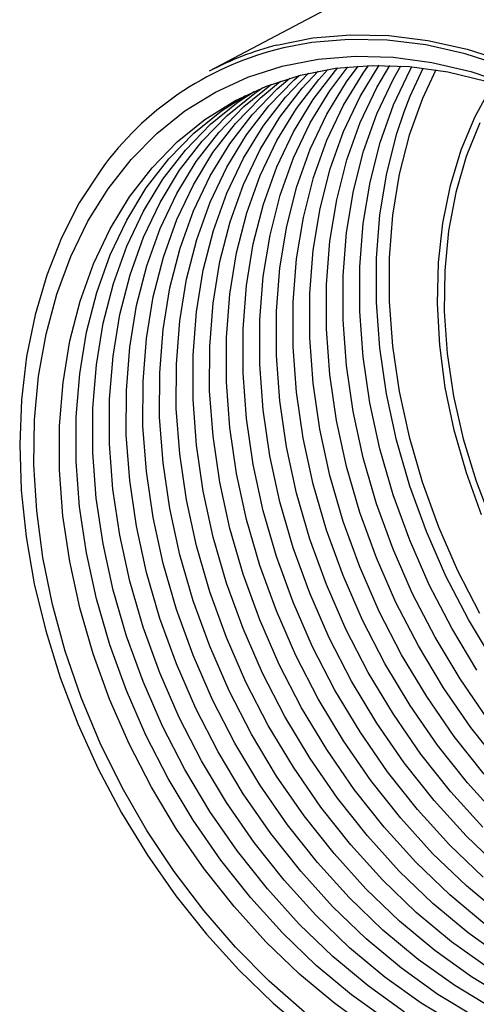
# Model space of a CAD drawing. Extents: x 2611 to 11701, y -5603 to -2740.
# Drawn here: x 11565 to 11588, y -5565 to -5516 of the extents above; entities that cross this region are included whole.
import ezdxf

# ---------------------------------------------------------------- set-up
doc = ezdxf.new("R2010")
doc.units = 0
doc.header["$LTSCALE"] = 5
doc.header["$MEASUREMENT"] = 0
doc.layers.get('0').update_dxf_attribs({"linetype": 'CONTINUOUS'})

msp = doc.modelspace()

# ---------------------------------------------------------------- linework, layer by layer
at = {"color": 8, "linetype": 'Continuous', "lineweight": -2}
for p, q in [((11609.196, -5500.449), (11574.64, -5518.759)), ((11578.317, -5517.595), (11577.947, -5517.686))]:
    msp.add_line(p, q, dxfattribs=at)
at = {"color": 8, "linetype": 'Continuous', "lineweight": -2, "flags": 128}
for points in [[(11577.993, -5517.46), (11579.784, -5517.104), (11581.637, -5516.946), (11583.538, -5516.987), (11585.474, -5517.228), (11587.43, -5517.665), (11589.393, -5518.297)], [(11589.277, -5518.517), (11587.326, -5517.889), (11585.382, -5517.454), (11583.458, -5517.216), (11581.568, -5517.175), (11579.727, -5517.332), (11578.317, -5517.595)], [(11578.257, -5518.502), (11580.033, -5518.152), (11581.87, -5518.003), (11583.756, -5518.058), (11585.676, -5518.315), (11587.616, -5518.772), (11589.56, -5519.427)], [(11579.361, -5565.432), (11577.612, -5563.895), (11575.945, -5562.212), (11574.37, -5560.396), (11572.902, -5558.459), (11571.549, -5556.418), (11570.324, -5554.287), (11569.235, -5552.083), (11568.291, -5549.823), (11567.498, -5547.523), (11566.863, -5545.201), (11566.39, -5542.876), (11566.084, -5540.564), (11565.946, -5538.283), (11565.978, -5536.051), (11566.179, -5533.884), (11566.548, -5531.799), (11567.081, -5529.812), (11567.776, -5527.939), (11568.626, -5526.192), (11569.626, -5524.586), (11570.767, -5523.133), (11572.041, -5521.844), (11573.438, -5520.728), (11574.947, -5519.795), (11576.558, -5519.051), (11578.257, -5518.502)], [(11589.134, -5560.627), (11587.388, -5559.169), (11585.717, -5557.561), (11584.136, -5555.815), (11582.656, -5553.945), (11581.29, -5551.966), (11580.047, -5549.892), (11578.937, -5547.741), (11577.97, -5545.529), (11577.152, -5543.274), (11576.491, -5540.993), (11575.99, -5538.703), (11575.655, -5536.424), (11575.488, -5534.172), (11575.49, -5531.965), (11575.661, -5529.821), (11575.999, -5527.756), (11576.503, -5525.787), (11577.168, -5523.929), (11577.989, -5522.196), (11578.96, -5520.603), (11580.072, -5519.16), (11580.52, -5518.666)], [(11588.214, -5558.731), (11586.544, -5557.123), (11584.963, -5555.377), (11583.483, -5553.507), (11582.117, -5551.528), (11580.874, -5549.454), (11579.764, -5547.303), (11578.797, -5545.091), (11577.979, -5542.836), (11577.317, -5540.555), (11576.817, -5538.265), (11576.482, -5535.985), (11576.315, -5533.734), (11576.316, -5531.527), (11576.487, -5529.383), (11576.826, -5527.318), (11577.33, -5525.349), (11577.995, -5523.491), (11578.816, -5521.758), (11579.786, -5520.165), (11580.899, -5518.722), (11581.011, -5518.594)], [(11589.041, -5558.293), (11587.371, -5556.685), (11585.79, -5554.939), (11584.31, -5553.069), (11582.943, -5551.09), (11581.7, -5549.016), (11580.591, -5546.865), (11579.623, -5544.653), (11578.806, -5542.398), (11578.144, -5540.117), (11577.644, -5537.827), (11577.309, -5535.547), (11577.141, -5533.296), (11577.143, -5531.089), (11577.314, -5528.945), (11577.653, -5526.88), (11578.157, -5524.911), (11578.822, -5523.053), (11579.643, -5521.32), (11580.613, -5519.726), (11581.511, -5518.538)], [(11588.197, -5556.247), (11586.616, -5554.501), (11585.137, -5552.631), (11583.77, -5550.652), (11582.527, -5548.578), (11581.417, -5546.427), (11580.45, -5544.215), (11579.632, -5541.96), (11578.971, -5539.679), (11578.47, -5537.389), (11578.135, -5535.109), (11577.968, -5532.857), (11577.97, -5530.651), (11578.141, -5528.507), (11578.48, -5526.442), (11578.983, -5524.473), (11579.648, -5522.615), (11580.469, -5520.882), (11581.44, -5519.288), (11582.018, -5518.497)], [(11589.024, -5555.809), (11587.443, -5554.063), (11585.963, -5552.193), (11584.597, -5550.214), (11583.354, -5548.14), (11582.244, -5545.989), (11581.277, -5543.777), (11580.459, -5541.522), (11579.797, -5539.24), (11579.297, -5536.951), (11578.962, -5534.671), (11578.795, -5532.419), (11578.797, -5530.213), (11578.968, -5528.069), (11579.306, -5526.004), (11579.81, -5524.035), (11580.475, -5522.177), (11581.296, -5520.444), (11582.267, -5518.85), (11582.534, -5518.471)], [(11579.157, -5518.951), (11580.905, -5518.608), (11582.715, -5518.466), (11584.572, -5518.527), (11586.463, -5518.79), (11588.373, -5519.253), (11590.286, -5519.912), (11592.187, -5520.762), (11594.063, -5521.797), (11595.897, -5523.008), (11597.627, -5524.346)], [(11588.27, -5553.625), (11586.79, -5551.755), (11585.423, -5549.776), (11584.18, -5547.702), (11583.071, -5545.551), (11582.103, -5543.339), (11581.286, -5541.084), (11580.624, -5538.802), (11580.124, -5536.513), (11579.789, -5534.233), (11579.621, -5531.981), (11579.623, -5529.775), (11579.794, -5527.631), (11580.133, -5525.566), (11580.637, -5523.597), (11581.302, -5521.739), (11582.123, -5520.006), (11583.059, -5518.462)], [(11589.096, -5553.187), (11587.617, -5551.317), (11586.25, -5549.338), (11585.007, -5547.264), (11583.898, -5545.113), (11582.93, -5542.901), (11582.112, -5540.646), (11581.451, -5538.364), (11580.951, -5536.075), (11580.615, -5533.795), (11580.448, -5531.543), (11580.45, -5529.337), (11580.621, -5527.193), (11580.96, -5525.128), (11581.463, -5523.159), (11582.128, -5521.301), (11582.949, -5519.568), (11583.593, -5518.47)], [(11588.443, -5550.879), (11587.077, -5548.899), (11585.834, -5546.826), (11584.724, -5544.675), (11583.757, -5542.463), (11582.939, -5540.208), (11582.278, -5537.926), (11581.777, -5535.637), (11581.442, -5533.357), (11581.275, -5531.105), (11581.277, -5528.899), (11581.448, -5526.755), (11581.786, -5524.69), (11582.29, -5522.721), (11582.955, -5520.863), (11583.776, -5519.13), (11584.135, -5518.495)], [(11587.903, -5548.461), (11586.66, -5546.388), (11585.551, -5544.237), (11584.584, -5542.025), (11583.766, -5539.77), (11583.104, -5537.488), (11582.604, -5535.199), (11582.269, -5532.919), (11582.102, -5530.667), (11582.103, -5528.461), (11582.274, -5526.317), (11582.613, -5524.252), (11583.117, -5522.283), (11583.782, -5520.425), (11584.603, -5518.692), (11584.687, -5518.537)], [(11585.869, -5518.686), (11585.212, -5520.104), (11584.558, -5521.932), (11584.062, -5523.869), (11583.729, -5525.899), (11583.561, -5528.008), (11583.559, -5530.179), (11583.724, -5532.393), (11584.053, -5534.636), (11584.545, -5536.887), (11585.196, -5539.131), (11586, -5541.35), (11586.952, -5543.525), (11588.043, -5545.641)], [(11584.305, -5520.765), (11584.609, -5519.987), (11585.249, -5518.598)], [(11582.675, -5566.303), (11580.867, -5565.007), (11579.12, -5563.549), (11577.45, -5561.941), (11575.869, -5560.195), (11574.389, -5558.325), (11573.023, -5556.346), (11571.78, -5554.273), (11570.67, -5552.122), (11569.703, -5549.91), (11568.885, -5547.654), (11568.224, -5545.373), (11567.723, -5543.083), (11567.388, -5540.804), (11567.221, -5538.552), (11567.223, -5536.345), (11567.394, -5534.201), (11567.732, -5532.137), (11568.236, -5530.167), (11568.901, -5528.309), (11569.722, -5526.577), (11570.693, -5524.983), (11571.805, -5523.541), (11573.051, -5522.261), (11574.42, -5521.155), (11575.902, -5520.23), (11577.485, -5519.493), (11579.157, -5518.951), (11579.157, -5518.951)], [(11589.492, -5564.799), (11587.635, -5563.675), (11585.827, -5562.379), (11584.081, -5560.921), (11582.411, -5559.313), (11580.829, -5557.567), (11579.35, -5555.697), (11577.983, -5553.718), (11576.74, -5551.645), (11575.631, -5549.494), (11574.663, -5547.282), (11573.845, -5545.026), (11573.184, -5542.745), (11572.684, -5540.455), (11572.348, -5538.176), (11572.181, -5535.924), (11572.183, -5533.717), (11572.354, -5531.573), (11572.693, -5529.508), (11573.196, -5527.539), (11573.861, -5525.681), (11574.682, -5523.948), (11575.653, -5522.355), (11576.765, -5520.913), (11578.011, -5519.633), (11578.631, -5519.098)], [(11588.462, -5563.237), (11586.654, -5561.941), (11584.907, -5560.483), (11583.237, -5558.875), (11581.656, -5557.129), (11580.176, -5555.259), (11578.81, -5553.28), (11577.567, -5551.207), (11576.457, -5549.056), (11575.49, -5546.844), (11574.672, -5544.588), (11574.011, -5542.307), (11573.51, -5540.017), (11573.175, -5537.738), (11573.008, -5535.486), (11573.01, -5533.279), (11573.181, -5531.135), (11573.519, -5529.07), (11574.023, -5527.101), (11574.688, -5525.243), (11575.509, -5523.51), (11576.48, -5521.917), (11577.592, -5520.474), (11578.838, -5519.195), (11579.092, -5518.969)], [(11589.289, -5562.799), (11587.48, -5561.503), (11585.734, -5560.045), (11584.064, -5558.437), (11582.483, -5556.691), (11581.003, -5554.821), (11579.636, -5552.842), (11578.393, -5550.768), (11577.284, -5548.617), (11576.317, -5546.406), (11575.499, -5544.15), (11574.837, -5541.869), (11574.337, -5539.579), (11574.002, -5537.3), (11573.835, -5535.048), (11573.836, -5532.841), (11574.007, -5530.697), (11574.346, -5528.632), (11574.85, -5526.663), (11575.515, -5524.805), (11576.336, -5523.072), (11577.306, -5521.479), (11578.419, -5520.036), (11579.56, -5518.853)], [(11588.307, -5561.065), (11586.561, -5559.607), (11584.891, -5557.999), (11583.309, -5556.253), (11581.83, -5554.383), (11580.463, -5552.404), (11579.22, -5550.33), (11578.111, -5548.179), (11577.143, -5545.968), (11576.326, -5543.712), (11575.664, -5541.431), (11575.164, -5539.141), (11574.829, -5536.862), (11574.661, -5534.61), (11574.663, -5532.403), (11574.834, -5530.259), (11575.173, -5528.194), (11575.677, -5526.225), (11576.342, -5524.367), (11577.163, -5522.634), (11578.133, -5521.041), (11579.246, -5519.598), (11580.036, -5518.752)], [(11587.012, -5566.113), (11585.155, -5564.989), (11583.347, -5563.693), (11581.601, -5562.235), (11579.93, -5560.627), (11578.349, -5558.881), (11576.87, -5557.011), (11575.503, -5555.032), (11574.26, -5552.959), (11573.15, -5550.808), (11572.183, -5548.596), (11571.365, -5546.34), (11570.704, -5544.059), (11570.203, -5541.769), (11569.868, -5539.49), (11569.701, -5537.238), (11569.703, -5535.031), (11569.874, -5532.887), (11570.213, -5530.823), (11570.716, -5528.853), (11571.381, -5526.995), (11572.202, -5525.262), (11573.173, -5523.669), (11574.285, -5522.227), (11575.531, -5520.947), (11576.9, -5519.841), (11577.293, -5519.57)], [(11587.839, -5565.675), (11585.982, -5564.551), (11584.174, -5563.255), (11582.427, -5561.797), (11580.757, -5560.189), (11579.176, -5558.443), (11577.696, -5556.573), (11576.33, -5554.594), (11575.087, -5552.521), (11573.977, -5550.37), (11573.01, -5548.158), (11572.192, -5545.902), (11571.53, -5543.621), (11571.03, -5541.331), (11570.695, -5539.052), (11570.528, -5536.8), (11570.53, -5534.593), (11570.701, -5532.449), (11571.039, -5530.384), (11571.543, -5528.415), (11572.208, -5526.557), (11573.029, -5524.824), (11574, -5523.231), (11575.112, -5521.789), (11576.358, -5520.509), (11577.727, -5519.403), (11577.732, -5519.399)], [(11588.665, -5565.237), (11586.809, -5564.113), (11585, -5562.817), (11583.254, -5561.359), (11581.584, -5559.751), (11580.003, -5558.005), (11578.523, -5556.135), (11577.156, -5554.156), (11575.913, -5552.083), (11574.804, -5549.932), (11573.836, -5547.72), (11573.019, -5545.464), (11572.357, -5543.183), (11571.857, -5540.893), (11571.522, -5538.614), (11571.354, -5536.362), (11571.356, -5534.155), (11571.527, -5532.011), (11571.866, -5529.946), (11572.37, -5527.977), (11573.035, -5526.119), (11573.856, -5524.386), (11574.826, -5522.793), (11575.939, -5521.351), (11577.185, -5520.071), (11578.178, -5519.242)], [(11588.141, -5540.759), (11587.388, -5538.674), (11586.787, -5536.564), (11586.345, -5534.448), (11586.065, -5532.345), (11585.95, -5530.273), (11586.001, -5528.25), (11586.217, -5526.293), (11586.597, -5524.422), (11587.136, -5522.65), (11587.831, -5520.995), (11588.675, -5519.471)], [(11583.502, -5565.865), (11581.693, -5564.569), (11579.947, -5563.111), (11578.277, -5561.503), (11576.696, -5559.757), (11575.216, -5557.887), (11573.849, -5555.908), (11572.607, -5553.835), (11571.497, -5551.684), (11570.53, -5549.472), (11569.712, -5547.216), (11569.05, -5544.935), (11568.55, -5542.645), (11568.215, -5540.366), (11568.048, -5538.114), (11568.049, -5535.907), (11568.22, -5533.763), (11568.559, -5531.699), (11569.063, -5529.729), (11569.728, -5527.871), (11570.549, -5526.139), (11571.519, -5524.545), (11572.632, -5523.103), (11573.878, -5521.823), (11575.247, -5520.717), (11576.438, -5519.954)], [(11584.329, -5565.427), (11582.52, -5564.131), (11580.774, -5562.673), (11579.104, -5561.065), (11577.523, -5559.319), (11576.043, -5557.449), (11574.676, -5555.47), (11573.433, -5553.397), (11572.324, -5551.246), (11571.356, -5549.034), (11570.539, -5546.778), (11569.877, -5544.497), (11569.377, -5542.207), (11569.042, -5539.928), (11568.874, -5537.676), (11568.876, -5535.469), (11569.047, -5533.325), (11569.386, -5531.261), (11569.89, -5529.291), (11570.555, -5527.433), (11571.376, -5525.7), (11572.346, -5524.107), (11573.459, -5522.665), (11574.704, -5521.385), (11576.074, -5520.279), (11576.862, -5519.755)], [(11605.744, -5561.314), (11604.039, -5560.804), (11602.13, -5560.048), (11600.239, -5559.105), (11598.383, -5557.98), (11596.574, -5556.684), (11594.828, -5555.227), (11593.158, -5553.619), (11591.577, -5551.873), (11590.097, -5550.003), (11588.73, -5548.023), (11587.487, -5545.95), (11586.378, -5543.799), (11585.41, -5541.587), (11584.593, -5539.332), (11583.931, -5537.05), (11583.431, -5534.761), (11583.096, -5532.481), (11582.928, -5530.229), (11582.93, -5528.023), (11583.101, -5525.879), (11583.44, -5523.814), (11583.944, -5521.845), (11584.305, -5520.765)], [(11588.058, -5521.318), (11587.38, -5522.99), (11586.86, -5524.778), (11586.503, -5526.666), (11586.313, -5528.637), (11586.291, -5530.673), (11586.438, -5532.756), (11586.751, -5534.867), (11587.229, -5536.986), (11587.867, -5539.095), (11588.66, -5541.175)], [(11569.297, -5523.611), (11569.227, -5523.706), (11568.199, -5525.291), (11567.314, -5527.016), (11566.581, -5528.868), (11566.004, -5530.834), (11565.586, -5532.899), (11565.332, -5535.049), (11565.243, -5537.268), (11565.319, -5539.541), (11565.56, -5541.851), (11565.965, -5544.18), (11566.53, -5546.514), (11567.251, -5548.834), (11568.124, -5551.124), (11569.141, -5553.367), (11570.295, -5555.548), (11571.579, -5557.65), (11572.983, -5559.659), (11574.497, -5561.559), (11576.109, -5563.338), (11577.809, -5564.983), (11579.584, -5566.48)]]:
    msp.add_lwpolyline(points, dxfattribs=at)
at = {"color": 8, "linetype": 'Continuous', "lineweight": -2}
for centre, radius, start, end in [((11581.882, -5532.708), 15.529, 104.6811, 144.1401), ((11581.823, -5532.327), 15.352, 104.4445, 117.8954)]:
    msp.add_arc(centre, radius, start, end, dxfattribs=at)

doc.saveas('drawing.dxf')
